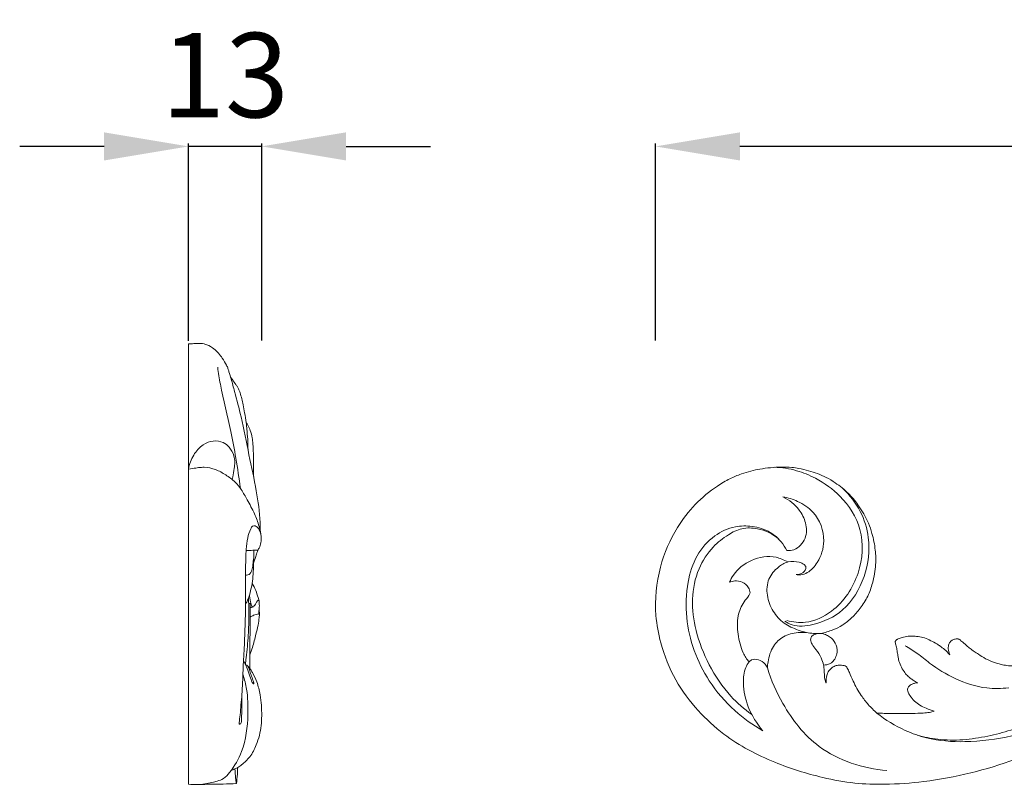
# Model space of a CAD drawing. Units: millimetres. Extents: x 803 to 2803, y 63 to 2063.
# Drawn here: x 1417 to 1592, y 1094 to 1230 of the extents above; entities that cross this region are included whole.
import ezdxf

# ---------------------------------------------------------------- set-up
doc = ezdxf.new("R2010")
doc.units = ezdxf.units.MM
doc.layers.get('0').update_dxf_attribs({"lineweight": 5})
doc.styles.add('Arial', font='arial.ttf')
doc.dimstyles.new('Default', dxfattribs={"dimtxt": 10, "dimasz": 7, "dimexe": 0.5, "dimexo": 0.5, "dimgap": 0.25, "dimtad": 1, "dimtoh": 1, "dimdec": 0, "dimzin": 1, "dimdsep": 46, "dimtxsty": 'Arial', "dimcen": 0.5, "dimazin": 0, "dimtfac": 1, "dimtdec": 4, "dimtix": 1, "dimtmove": 1, "dimatfit": 3, "dimfxl": 1, "dimtolj": 1, "dimtzin": 1, "dimarcsym": 0})

# ---------------------------------------------------------------- blocks, each defined once
blk = doc.blocks.new('*D5')
at = {"color": 0, "lineweight": -2, "transparency": 16777216}
for p, q in [((1529.96, 1172.63), (1529.96, 1207.63)), ((1729.46, 1172.63), (1729.46, 1207.63)), ((1714.46, 1207.13), (1544.96, 1207.13))]:
    blk.add_line(p, q, dxfattribs=at)
at = {"color": 0, "lineweight": 50, "transparency": 16777216}
for points in [[(1544.96, 1209.63), (1544.96, 1204.63), (1529.96, 1207.13)], [(1714.46, 1209.63), (1714.46, 1204.63), (1729.46, 1207.13)]]:
    blk.add_solid(points, dxfattribs=at)
at = {"layer": 'Defpoints', "color": 0, "lineweight": 50, "transparency": 16777216}
for p in [(1529.96, 1207.13), (1529.96, 1172.13), (1729.46, 1172.13)]:
    blk.add_point(p, dxfattribs=at)
at = {"color": 0, "transparency": 16777216, "insert": (1629.71, 1219.79), "char_height": 15, "attachment_point": 5, "style": 'Arial'}
blk.add_mtext('\\A1;200', dxfattribs=at)
blk = doc.blocks.new('*D6')
at = {"color": 0, "lineweight": -2, "transparency": 16777216}
for p, q in [((1446.95, 1172.57), (1446.95, 1207.63)), ((1459.96, 1172.63), (1459.96, 1207.63)), ((1431.95, 1207.13), (1416.95, 1207.13)), ((1459.96, 1207.13), (1446.95, 1207.13)), ((1474.96, 1207.13), (1489.96, 1207.13))]:
    blk.add_line(p, q, dxfattribs=at)
at = {"color": 0, "lineweight": 50, "transparency": 16777216}
for points in [[(1431.95, 1209.63), (1431.95, 1204.63), (1446.95, 1207.13)], [(1474.96, 1209.63), (1474.96, 1204.63), (1459.96, 1207.13)]]:
    blk.add_solid(points, dxfattribs=at)
at = {"layer": 'Defpoints', "color": 0, "lineweight": 50, "transparency": 16777216}
for p in [(1446.95, 1207.13), (1446.95, 1172.07), (1459.96, 1172.13)]:
    blk.add_point(p, dxfattribs=at)
at = {"color": 0, "transparency": 16777216, "insert": (1453.45, 1219.79), "char_height": 15, "attachment_point": 5, "style": 'Arial'}
blk.add_mtext('\\A1;13', dxfattribs=at)
blk = doc.blocks.new('N-120L_200_78')
for points, knots in [([(490.3, 753.18), (491.03, 753.32), (492.37, 753.71), (494.26, 754.63), (495.88, 755.97), (497.39, 757.69), (498.69, 759.72), (499.62, 762.37), (500.13, 765.13), (500.02, 768.14), (499.53, 770.59), (498.78, 772.82), (497.91, 774.52), (496.73, 776.31), (495.17, 778.2), (493.19, 779.76), (490.84, 781.19), (488.62, 781.96), (486.56, 782.48), (484.92, 782.71), (482.59, 782.77), (480.15, 782.53), (477.81, 782.04), (476.02, 781.48), (474, 780.65), (469.7, 778.12), (464.8, 773.03), (461.32, 764.77), (460.58, 757.56), (461.87, 750.75), (464.21, 744.85), (468.26, 739.46), (473.99, 734.16), (481.62, 730.19), (489.58, 727.7), (496.16, 726.47), (502.19, 726.3), (509.11, 726.76), (516.89, 728.25), (525.85, 730.93), (533.39, 734.65), (539.68, 738.72), (542.66, 740.97), (544.13, 742.16)], [137.5564, 137.5564, 137.5564, 137.5564, 139.07592, 140.400414, 141.824098, 143.307253, 145.022691, 146.648383, 148.916968, 150.611934, 152.630892, 153.908753, 155.319637, 156.457863, 158.22896, 160.266068, 161.545649, 163.819483, 165.034093, 165.903284, 167.217708, 169.803129, 170.915982, 172.127129, 173.628405, 175.383932, 182.281479, 187.431294, 193.188195, 196.462973, 201.246421, 205.784515, 209.976102, 217.002175, 223.104414, 227.045219, 230.691697, 235.461101, 241.263143, 246.906806, 254.586456, 258.330094, 262.173403, 262.173403, 262.173403, 262.173403]), ([(484.28, 755.47), (485.33, 755.18), (488.19, 754.85), (493.47, 757.34), (497.52, 763.52), (498.12, 771.57), (494.3, 777.47), (489.95, 780.6), (485.92, 782.27), (483.38, 782.64), (482.05, 782.68)], [0, 0, 0, 0, 2.468203, 6.279158, 12.497384, 18.355846, 23.561543, 27.621987, 30.351105, 33.338999, 33.338999, 33.338999, 33.338999]), ([(483.87, 755.35), (484.27, 755.09), (485.83, 754.27), (489.69, 754.71), (494.91, 757.08), (498.43, 763.14), (499.23, 769.56), (497.52, 775.06), (495.45, 777.76), (494.21, 778.92)], [0, 0, 0, 0, 1.100205, 3.877038, 8.309492, 13.651777, 18.907477, 22.587493, 26.437626, 26.437626, 26.437626, 26.437626]), ([(484.25, 767.88), (484.67, 767.86), (486.08, 768.01), (487.85, 769.96), (487.77, 772.82), (486.39, 775.53), (484.67, 776.88), (483.56, 777.42)], [0, 0, 0, 0, 0.953162, 3.09385, 5.163255, 7.085703, 9.871829, 9.871829, 9.871829, 9.871829]), ([(483.56, 777.42), (484.46, 777.28), (486.42, 776.69), (489.69, 774.49), (491.36, 770.06), (490.11, 766.09), (488.35, 764.09), (486.87, 763.5), (486.16, 763.58), (485.89, 763.65)], [0, 0, 0, 0, 2.041367, 4.562937, 8.686478, 11.692564, 13.60522, 14.524609, 15.163599, 15.163599, 15.163599, 15.163599]), ([(479.97, 735.89), (478.2, 736.91), (474.62, 739.49), (469.12, 745.85), (466.1, 754.09), (466.4, 761.86), (467.96, 767.04), (471.05, 770.6), (474.71, 772.31), (478.23, 772.31), (481.15, 771.43), (483.17, 769.7), (483.98, 768.44), (484.25, 767.88)], [0, 0, 0, 0, 4.614333, 9.870525, 18.877316, 23.643652, 27.378679, 30.927008, 33.962422, 36.194632, 38.735499, 40.660572, 42.082068, 42.082068, 42.082068, 42.082068]), ([(478.02, 738.78), (476.68, 739.73), (473.7, 742.31), (470.26, 747.42), (467.98, 753.35), (467.17, 759.24), (468.24, 764.5), (470.76, 768.4), (473.56, 770.65), (476.26, 771.98), (479.56, 771.93), (481.73, 770.84), (482.8, 769.93)], [0, 0, 0, 0, 3.705695, 8.841659, 13.773031, 18.011215, 22.181447, 25.663516, 28.280056, 30.260004, 32.310582, 35.484411, 35.484411, 35.484411, 35.484411]), ([(487.72, 753.34), (487.23, 753.46), (485.86, 753.88), (483.64, 754.86), (481.64, 757.07), (480.59, 759.85), (480.76, 762.9), (482.46, 764.84), (483.74, 765.65), (484.51, 765.89), (483.64, 766.27), (481.63, 767.15), (477.87, 766.53), (475.13, 764.36), (474.26, 762.7), (474.08, 762.26)], [0, 0, 0, 0, 2.263095, 6.470991, 10.754944, 15.326249, 19.705251, 23.804449, 26.427726, 26.427726, 26.427726, 29.46699, 36.102706, 42.358973, 44.520385, 44.520385, 44.520385, 44.520385]), ([(485.89, 763.65), (486.31, 763.62), (487.11, 763.77), (487.89, 764.81), (487.24, 765.57), (486.14, 765.96), (485.14, 766.02), (484.51, 765.89)], [0, 0, 0, 0, 0.943251, 1.801318, 2.222702, 2.974259, 4.41099, 4.41099, 4.41099, 4.41099]), ([(474.08, 762.26), (474.37, 762.39), (475.11, 762.59), (476.42, 762.41), (477.42, 761.49), (477.69, 760.7), (477.75, 760.38)], [0, 0, 0, 0, 1.425853, 3.417443, 5.689336, 7.143591, 7.143591, 7.143591, 7.143591]), ([(477.75, 760.38), (477.67, 760.22), (477.36, 759.65), (476.33, 758.48), (475.36, 756.13), (475.51, 752.96), (476.16, 750.13), (477.14, 748.61), (477.53, 748.1)], [0, 0, 0, 0, 0.806532, 2.927314, 7.011482, 11.919217, 17.093497, 19.99529, 19.99529, 19.99529, 19.99529]), ([(480.81, 747.04), (480.82, 747.4), (480.94, 748.74), (481.61, 750.85), (483.61, 752.84), (485.84, 753.36), (487.23, 753.38), (487.72, 753.34)], [0, 0, 0, 0, 1.667879, 6.070986, 9.744198, 13.833175, 16.02325, 16.02325, 16.02325, 16.02325]), ([(490.3, 753.18), (489.87, 753.15), (489, 753.14), (488.14, 753.26), (487.72, 753.34)], [0, 0, 0, 0, 0.969223, 1.951103, 1.951103, 1.951103, 1.951103]), ([(490.78, 747.54), (490.68, 747.98), (490.35, 748.97), (489.59, 750.21), (488.76, 751.15), (488.4, 751.96), (488.59, 752.67), (489.31, 753.08), (489.91, 753.21), (490.3, 753.18)], [0, 0, 0, 0, 1.011058, 2.362226, 3.249832, 3.851037, 4.297838, 4.767992, 5.643132, 5.643132, 5.643132, 5.643132]), ([(490.78, 747.54), (490.97, 747.55), (491.38, 747.61), (492.05, 747.83), (492.71, 748.41), (493.12, 749.31), (493.24, 750.26), (492.98, 751.34), (492.4, 752.27), (491.49, 752.81), (490.85, 753.09), (490.44, 753.17), (490.3, 753.18)], [131.822749, 131.822749, 131.822749, 131.822749, 132.211496, 132.675296, 133.251722, 133.91799, 134.631511, 135.120605, 136.132451, 136.714967, 137.265658, 137.5564, 137.5564, 137.5564, 137.5564]), ([(513.21, 749.38), (513.03, 749.59), (512.72, 749.93), (512.15, 750.44), (511.57, 750.87), (510.77, 751.4), (509.85, 751.89), (508.75, 752.4), (507.61, 752.62), (506.63, 752.71), (505.67, 752.67), (504.84, 752.5), (504.2, 752.27), (503.87, 752.12), (503.72, 752.04), (503.61, 751.91), (503.52, 751.77), (503.51, 751.66), (503.51, 751.62)], [92.78331, 92.78331, 92.78331, 92.78331, 93.353651, 93.705641, 94.338885, 94.820445, 95.648333, 96.491283, 97.266572, 98.03005, 98.503829, 99.2302, 99.75458, 99.895224, 99.977561, 100.100424, 100.232806, 100.311331, 100.311331, 100.311331, 100.311331]), ([(503.51, 751.62), (503.53, 751.52), (503.59, 751.29), (503.73, 750.79), (503.85, 750.07), (503.99, 749.28), (504.12, 748.37), (504.48, 747.42), (505.01, 746.44), (505.65, 745.68), (506.26, 745.14), (506.8, 744.79), (507.2, 744.56), (507.43, 744.45), (507.52, 744.41)], [100.311331, 100.311331, 100.311331, 100.311331, 100.510598, 100.79153, 101.353889, 101.966997, 102.392583, 103.201451, 103.993414, 104.624981, 105.194868, 105.633435, 105.941736, 106.142008, 106.142008, 106.142008, 106.142008]), ([(523.68, 743.53), (522.39, 743.37), (519.09, 743.3), (514.23, 744.92), (510.24, 747.34), (507.53, 749.63), (506.01, 750.57), (505.27, 751)], [0, 0, 0, 0, 2.939285, 7.347185, 11.328407, 13.433204, 15.358885, 15.358885, 15.358885, 15.358885]), ([(527.48, 747.63), (527.01, 747.56), (526.04, 747.46), (524.66, 747.37), (523.42, 747.44), (522.21, 747.68), (520.94, 748.04), (519.57, 748.65), (518.59, 749.28), (517.79, 749.8), (517.19, 750.2), (516.54, 750.71), (516.16, 751.05), (515.98, 751.21), (515.83, 751.34), (515.58, 751.57), (515.27, 751.84), (515.04, 752.01), (514.89, 752.13), (514.72, 752.2), (514.53, 752.21), (514.21, 752.19), (513.77, 752.11), (513.33, 751.74), (513.05, 751.34), (512.96, 750.88), (512.91, 750.43), (513.05, 749.92), (513.15, 749.56), (513.21, 749.38)], [80.472293, 80.472293, 80.472293, 80.472293, 81.451684, 82.465318, 83.324189, 83.987823, 84.984313, 86.029739, 87.046541, 87.348876, 87.980405, 88.516686, 89.018426, 89.018426, 89.018426, 89.405519, 89.70991, 89.853248, 89.981851, 90.10533, 90.22635, 90.357719, 90.772783, 91.107797, 91.51093, 91.725305, 92.031937, 92.398595, 92.78331, 92.78331, 92.78331, 92.78331]), ([(477.53, 748.1), (477.31, 747.8), (476.61, 746.67), (476.37, 743.83), (477.24, 739.86), (478.89, 737.15), (479.97, 735.89)], [0, 0, 0, 0, 0.853631, 2.967291, 6.230972, 9.979073, 9.979073, 9.979073, 9.979073]), ([(477.53, 748.1), (477.66, 748.25), (478.14, 748.64), (479.33, 748.6), (480.3, 747.9), (480.71, 747.27), (480.81, 747.04)], [0, 0, 0, 0, 0.884083, 2.678716, 4.873321, 6.036403, 6.036403, 6.036403, 6.036403]), ([(491.17, 744.41), (491.07, 744.7), (490.95, 745.15), (490.93, 745.75), (490.91, 746.27), (490.87, 746.79), (490.83, 747.24), (490.8, 747.47), (490.78, 747.54)], [129.709358, 129.709358, 129.709358, 129.709358, 130.323769, 130.626331, 130.920586, 131.361434, 131.675773, 131.822749, 131.822749, 131.822749, 131.822749]), ([(494.79, 747.32), (494.68, 747.37), (494.42, 747.48), (493.94, 747.55), (493.33, 747.55), (492.64, 747.38), (491.98, 746.88), (491.43, 746.16), (491.26, 745.34), (491.22, 744.76), (491.24, 744.5), (491.25, 744.41)], [125.837286, 125.837286, 125.837286, 125.837286, 126.09439, 126.404744, 126.821975, 127.349608, 127.831657, 128.474222, 129.130068, 129.47521, 129.651179, 129.651179, 129.651179, 129.651179]), ([(500.27, 739.03), (499.73, 739.49), (498.72, 740.48), (497.56, 741.98), (496.66, 743.39), (496.01, 744.78), (495.47, 745.99), (495.1, 746.89), (494.87, 747.22), (494.79, 747.32)], [119.086669, 119.086669, 119.086669, 119.086669, 120.548249, 121.926413, 122.923338, 123.902689, 125.012781, 125.594061, 125.837286, 125.837286, 125.837286, 125.837286]), ([(545.1, 747.97), (543.64, 746.67), (539.52, 743.36), (532.5, 739.21), (525.47, 736.3), (519.91, 734.85), (515.56, 734.17), (511.31, 734.23), (508.62, 734.77), (507.43, 735.1)], [0, 0, 0, 0, 4.405943, 11.926647, 18.342525, 21.517021, 24.874695, 28.246425, 31.034097, 31.034097, 31.034097, 31.034097]), ([(480.81, 747.04), (481.48, 744.84), (483.76, 739.67), (490.01, 731.63), (497.79, 729.19), (502.04, 728.82)], [0, 0, 0, 0, 5.205756, 12.741951, 22.345774, 22.345774, 22.345774, 22.345774]), ([(545.46, 746.5), (544.51, 745.63), (541.63, 743.19), (536.76, 740.19), (530.71, 737.02), (523.94, 734.64), (516.45, 733.71), (509.95, 734.18), (504.64, 736.04), (501.8, 737.8), (500.27, 739.03)], [0, 0, 0, 0, 2.894381, 8.530689, 12.882351, 18.304121, 24.631209, 29.79042, 32.822971, 37.250617, 37.250617, 37.250617, 37.250617]), ([(491.25, 744.41), (491.24, 744.4), (491.21, 744.39), (491.18, 744.4), (491.17, 744.41)], [129.65117937, 129.65117937, 129.65117937, 129.65117937, 129.68297653, 129.70935843, 129.70935843, 129.70935843, 129.70935843]), ([(507.52, 744.41), (507.35, 744.4), (507, 744.34), (506.55, 744.21), (506.17, 743.97), (505.91, 743.74), (505.7, 743.45), (505.69, 743.1), (505.8, 742.63), (506.24, 741.96), (507.14, 740.79), (508.73, 739.96), (509.96, 739.51), (510.46, 739.39)], [106.142008, 106.142008, 106.142008, 106.142008, 106.489585, 106.854757, 107.097355, 107.395151, 107.5655, 107.794717, 108.073251, 108.531523, 109.394966, 111.025879, 112.083789, 112.083789, 112.083789, 112.083789]), ([(510.46, 739.39), (510.19, 739.29), (509.54, 739.09), (508.22, 739.01), (505.95, 738.94), (503.22, 738.9), (501.12, 738.98), (500.27, 739.03)], [112.083789, 112.083789, 112.083789, 112.083789, 112.682272, 113.471255, 114.787426, 117.341182, 119.086669, 119.086669, 119.086669, 119.086669])]:
    blk.add_open_spline(points, degree=3, knots=knots)

msp = doc.modelspace()

# ---------------------------------------------------------------- linework, layer by layer
for p, q in [((1446.95, 1093.81), (1446.95, 1172.08)), ((1457.9, 1125.94), (1457.65, 1125.95)), ((1457.87, 1114.4), (1457.9, 1125.94))]:
    msp.add_line(p, q)
for points, knots in [([(1459.71, 1138.74), (1459.71, 1139.27), (1459.68, 1141.68), (1459.03, 1146.24), (1457.63, 1152.44), (1456.56, 1158.38), (1455.32, 1162.83), (1454.64, 1165.51), (1454.21, 1166.86), (1453.98, 1167.68), (1453.63, 1168.51), (1452.83, 1169.71), (1451.76, 1171.07), (1450.37, 1171.9), (1449.26, 1172.16), (1448.31, 1172.14), (1447.57, 1172.07), (1447.11, 1172.07), (1446.95, 1172.08)], [0, 0, 0, 0, 1.212347, 5.466824, 10.41417, 15.634005, 19.141518, 20.89401, 21.902943, 22.350528, 22.831007, 23.940319, 25.614323, 26.695391, 27.52027, 28.164072, 28.825195, 29.193958, 29.193958, 29.193958, 29.193958]), ([(1456.2, 1146.37), (1455.95, 1148.16), (1455.41, 1151.54), (1454.33, 1157.74), (1452.86, 1163.05), (1452.28, 1166.89), (1452.14, 1167.89)], [0, 0, 0, 0, 4.104042, 7.769229, 14.272483, 16.569348, 16.569348, 16.569348, 16.569348]), ([(1454.46, 1166.05), (1454.62, 1165.86), (1454.98, 1165.4), (1455.41, 1164.77), (1455.75, 1164.25), (1455.97, 1163.84), (1456.16, 1163.2), (1456.44, 1162.32), (1456.66, 1161.11), (1456.95, 1159.7), (1457.25, 1157.84), (1457.45, 1155.63), (1457.53, 1153.99), (1457.54, 1153.17)], [0, 0, 0, 0, 0.555885, 1.334084, 1.724421, 1.961658, 2.386332, 3.228175, 4.057706, 5.168238, 6.49783, 8.32816, 10.209434, 10.209434, 10.209434, 10.209434]), ([(1457.19, 1158.11), (1457.31, 1157.95), (1457.59, 1157.49), (1458.01, 1156.58), (1458.28, 1155.47), (1458.44, 1153.87), (1458.51, 1152.21), (1458.49, 1150.18), (1458.52, 1148.97), (1458.55, 1148.26)], [0, 0, 0, 0, 0.45375, 1.225007, 2.248804, 3.032344, 4.877428, 6.015054, 7.627111, 7.627111, 7.627111, 7.627111]), ([(1446.95, 1149.82), (1447.1, 1150.69), (1447.71, 1152.33), (1449.31, 1154.15), (1451.29, 1154.96), (1453.06, 1154.71), (1454.33, 1153.63), (1455.06, 1152.39), (1455.22, 1151.03), (1455.05, 1149.8), (1454.92, 1148.76), (1454.76, 1148.13), (1454.71, 1147.97)], [0, 0, 0, 0, 2.000273, 3.884353, 5.308836, 6.675087, 7.648917, 9.000625, 9.824459, 10.704958, 11.817991, 12.184885, 12.184885, 12.184885, 12.184885]), ([(1459.79, 1138.3), (1459.72, 1138.75), (1459.45, 1139.96), (1458.7, 1142.03), (1457.48, 1144.14), (1456.45, 1146.09), (1455.22, 1147.65), (1453.61, 1148.8), (1451.8, 1149.81), (1450.26, 1150.15), (1449.08, 1150.12), (1448.15, 1149.98), (1447.39, 1149.88), (1446.95, 1149.82)], [0, 0, 0, 0, 1.029595, 2.814584, 4.969363, 6.527478, 7.829266, 9.41766, 10.951026, 12.504649, 12.882968, 13.620624, 14.618273, 14.618273, 14.618273, 14.618273]), ([(1456.42, 1109.48), (1456.44, 1109.14), (1456.47, 1108.3), (1456.44, 1107.05), (1456.39, 1105.95), (1456.36, 1105.21), (1456.36, 1104.78), (1456.19, 1104.54), (1456.06, 1104.47), (1455.94, 1104.47), (1455.93, 1104.62), (1456, 1105.15), (1456.16, 1106.31), (1456.26, 1107.96), (1456.56, 1110.59), (1456.6, 1113.96), (1456.88, 1118.19), (1457.05, 1122.77), (1457.13, 1127.57), (1457.1, 1131.93), (1457.13, 1135.19), (1457.42, 1137.5), (1457.81, 1138.83), (1458.26, 1139.71), (1458.93, 1139.76), (1459.52, 1139.15), (1459.89, 1138.19), (1459.92, 1137.05), (1459.69, 1136.13), (1459.44, 1135.63), (1459.29, 1135.41), (1459.2, 1135.38), (1459, 1135.38), (1458.64, 1135.38), (1458, 1135.37), (1457.5, 1135.36), (1457.2, 1135.36)], [0, 0, 0, 0, 0.769624, 1.904012, 2.84349, 3.254362, 3.598077, 3.78655, 3.882615, 3.931606, 4.014891, 4.157303, 5.228927, 6.560338, 7.962602, 11.208713, 14.2113, 17.57737, 21.612846, 25.093724, 27.487086, 29.007238, 30.314226, 30.728804, 31.076491, 31.637423, 32.490848, 33.397505, 34.174902, 34.606925, 34.661945, 34.764928, 34.812712, 35.119548, 35.563532, 36.248339, 36.248339, 36.248339, 36.248339]), ([(1457.09, 1125.74), (1457.19, 1125.93), (1457.5, 1126.6), (1457.94, 1127.85), (1458.28, 1129.46), (1458.47, 1131.18), (1458.53, 1133), (1458.59, 1134.42), (1458.59, 1135.23), (1458.59, 1135.38)], [0, 0, 0, 0, 0.481749, 1.679285, 2.984049, 4.214189, 5.591049, 7.1124, 7.444255, 7.444255, 7.444255, 7.444255]), ([(1458.59, 1134.7), (1458.56, 1134.28), (1458.48, 1133.48), (1458.36, 1132.38), (1458.15, 1131.57), (1457.76, 1131.06), (1457.37, 1130.98), (1457.17, 1130.98), (1457.11, 1130.98)], [0, 0, 0, 0, 0.960419, 1.820796, 2.497833, 2.867416, 3.195478, 3.328355, 3.328355, 3.328355, 3.328355]), ([(1458.54, 1133.22), (1458.66, 1133.51), (1458.87, 1134.07), (1459.1, 1134.8), (1459.21, 1135.24), (1459.24, 1135.4)], [0, 0, 0, 0, 0.699209, 1.365622, 1.732265, 1.732265, 1.732265, 1.732265]), ([(1457.87, 1116.83), (1458.03, 1117.27), (1458.44, 1118.47), (1458.87, 1120.23), (1459.35, 1121.99), (1459.47, 1123.12), (1459.58, 1123.94), (1459.52, 1124.62), (1459.56, 1125.54), (1459.52, 1126.38), (1459.23, 1127.28), (1458.92, 1128.29), (1458.5, 1129.1), (1458.26, 1129.5)], [0, 0, 0, 0, 1.036931, 2.873896, 4.112452, 5.172139, 5.451023, 5.991538, 6.708171, 7.548146, 7.872528, 8.858852, 9.925519, 9.925519, 9.925519, 9.925519]), ([(1457.77, 1127.46), (1457.79, 1127.32), (1457.83, 1127.03), (1457.9, 1126.56), (1458.03, 1126.07), (1458.11, 1125.66), (1458.21, 1125.38), (1458.32, 1125.32), (1458.36, 1125.3)], [0, 0, 0, 0, 0.332078, 0.648473, 1.091487, 1.456621, 1.624944, 1.726961, 1.726961, 1.726961, 1.726961]), ([(1457.06, 1115.12), (1457.11, 1115.51), (1457.32, 1117.24), (1457.61, 1120.2), (1457.7, 1123.43), (1457.67, 1125.65), (1457.63, 1126.62), (1457.62, 1126.96)], [0, 0, 0, 0, 0.898062, 3.941183, 6.756681, 8.213753, 8.973189, 8.973189, 8.973189, 8.973189]), ([(1457.9, 1125.2), (1457.99, 1125.21), (1458.14, 1125.24), (1458.39, 1125.29), (1458.64, 1125.49), (1458.86, 1125.83), (1459.03, 1126.17), (1459.18, 1126.4), (1459.3, 1126.52), (1459.44, 1126.5), (1459.48, 1126.42), (1459.49, 1126.38)], [0, 0, 0, 0, 0.211992, 0.357085, 0.569544, 0.90061, 1.266851, 1.421956, 1.539267, 1.612537, 1.707998, 1.707998, 1.707998, 1.707998]), ([(1459.54, 1125.35), (1459.52, 1125.12), (1459.49, 1124.7), (1459.45, 1124.29), (1459.43, 1124.1)], [0, 0, 0, 0, 0.5209411, 0.9483186, 0.9483186, 0.9483186, 0.9483186]), ([(1459.43, 1124.1), (1459.12, 1124.04), (1458.59, 1123.89), (1458.1, 1123.63), (1457.89, 1123.5)], [0, 0, 0, 0, 0.701915, 1.244035, 1.244035, 1.244035, 1.244035]), ([(1459.43, 1124.1), (1459.45, 1124.08), (1459.52, 1124), (1459.55, 1123.89), (1459.56, 1123.82)], [0, 0, 0, 0, 0.0725129, 0.2407079, 0.2407079, 0.2407079, 0.2407079]), ([(1454.54, 1096.3), (1454.63, 1096.33), (1454.86, 1096.4), (1455.25, 1096.58), (1455.79, 1096.85), (1456.73, 1097.5), (1458.02, 1098.73), (1459.23, 1101.13), (1459.88, 1103.64), (1460.01, 1106.64), (1459.84, 1109.27), (1459.22, 1111.86), (1458.52, 1113.33), (1458.01, 1114.21), (1457.69, 1114.63), (1457.44, 1114.89), (1457.24, 1115.01), (1457.14, 1114.99), (1457.12, 1114.98)], [0, 0, 0, 0, 0.223465, 0.544011, 0.956767, 1.596465, 3.115334, 4.941081, 7.600654, 8.92845, 11.750367, 13.546948, 14.943991, 15.427613, 15.850257, 16.114977, 16.273391, 16.331011, 16.331011, 16.331011, 16.331011]), ([(1457.47, 1114.85), (1457.6, 1114.63), (1457.78, 1114.26), (1457.97, 1113.55), (1458.17, 1112.92), (1458.4, 1112.38), (1458.48, 1112.08), (1458.52, 1111.89), (1458.55, 1111.77), (1458.54, 1111.66), (1458.44, 1111.67), (1458.37, 1111.77), (1458.15, 1112.2), (1457.85, 1113.11), (1457.44, 1114.3), (1457.04, 1115.18), (1456.83, 1115.6), (1456.79, 1115.7)], [0, 0, 0, 0, 0.569696, 0.923739, 1.677455, 2.052353, 2.250301, 2.387616, 2.481796, 2.543624, 2.598362, 2.644997, 2.805713, 3.698484, 4.82133, 5.65961, 5.887246, 5.887246, 5.887246, 5.887246]), ([(1446.95, 1093.81), (1448.65, 1093.64), (1450.78, 1093.94), (1453.32, 1094.78), (1454.88, 1096.63), (1457.04, 1100.25), (1457.6, 1105.51), (1457.5, 1110.12), (1456.92, 1112.42), (1456.66, 1113.26)], [0, 0, 0, 0, 3.844247, 4.757349, 5.917401, 9.166929, 14.24335, 17.605698, 19.598546, 19.598546, 19.598546, 19.598546]), ([(1455.43, 1093.94), (1455.4, 1094.26), (1455.3, 1095.13), (1455.24, 1096.01), (1455.21, 1096.56)], [0, 0, 0, 0, 0.731549, 1.994156, 1.994156, 1.994156, 1.994156]), ([(1455.49, 1093.94), (1455.55, 1094.51), (1455.63, 1095.46), (1455.68, 1096.42), (1455.7, 1096.81)], [0, 0, 0, 0, 1.289321, 2.17763, 2.17763, 2.17763, 2.17763]), ([(1455.49, 1093.94), (1454.7, 1093.91), (1452.96, 1093.85), (1450.12, 1093.8), (1448.06, 1093.8), (1446.95, 1093.81)], [0, 0, 0, 0, 1.791842, 3.914128, 6.423733, 6.423733, 6.423733, 6.423733])]:
    msp.add_open_spline(points, degree=3, knots=knots)

# ---------------------------------------------------------------- block references
msp.add_blockref('N-120L_200_78', (1069.05, 367.44))

# ---------------------------------------------------------------- dimensions: what is measured, and where the dimension line sits
for base, p1, p2, picture, middle in [((1446.95, 1207.13), (1459.96, 1172.13), (1446.95, 1172.07), '*D6', (1453.45, 1219.79)), ((1529.95981322, 1207.12896225), (1729.45981322, 1172.12896225), (1529.95981322, 1172.12896225), '*D5', (1629.70981322, 1219.78755707))]:
    dim = msp.add_linear_dim(base=base, p1=p1, p2=p2, dimstyle='Default', override={"dimtxt": 15, "dimasz": 15, "dimgap": 5, "dimtmove": 2})
    dim.commit()
    dim.dimension.update_dxf_attribs({"geometry": picture, "text_midpoint": middle})

doc.saveas('drawing.dxf')
